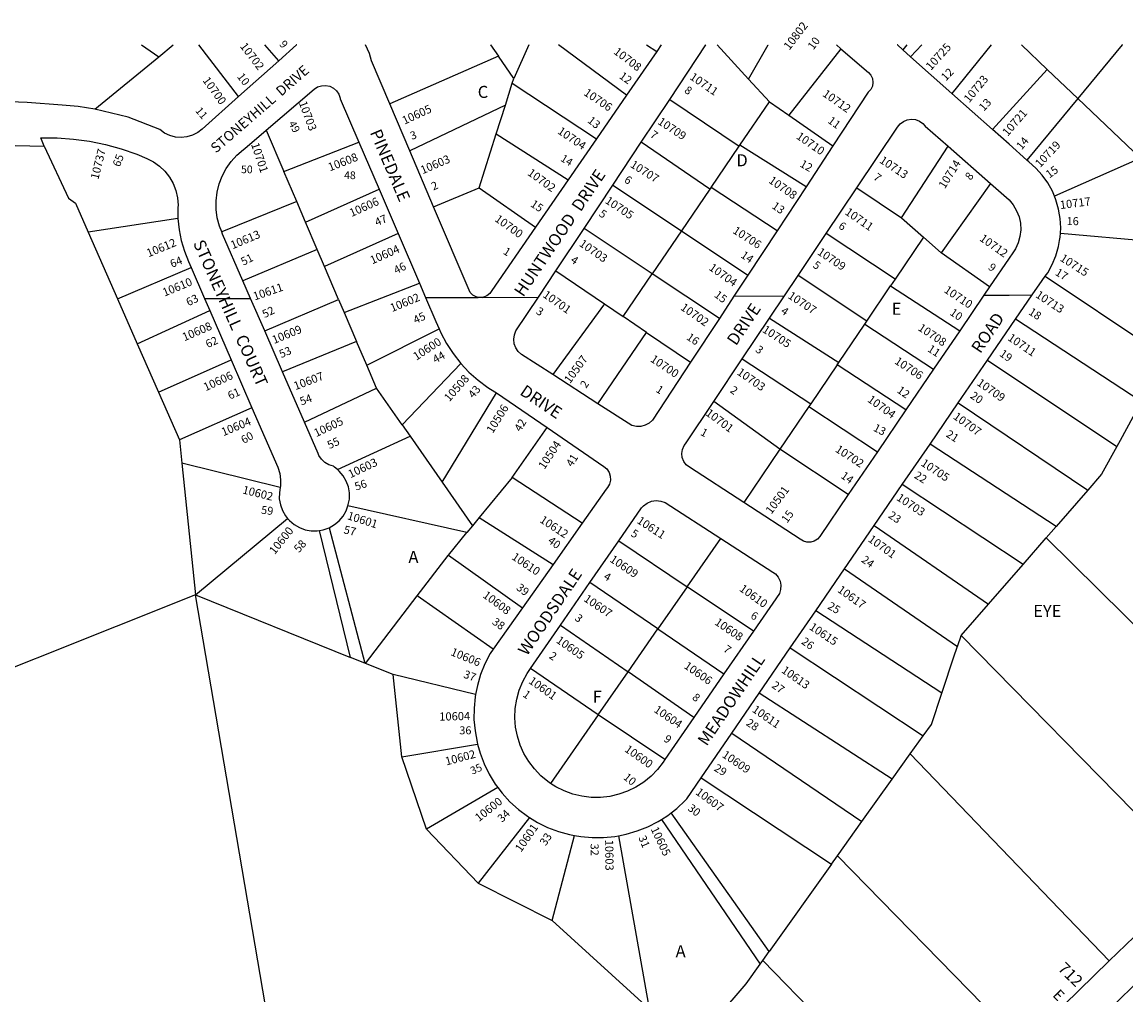
# Model space of a CAD drawing. Units: inches. Extents: x 1309728 to 1315804, y 493394 to 497483.
# Drawn here: x 1311803 to 1313433, y 496046 to 497483 of the extents above; entities that cross this region are included whole.
import ezdxf

# ---------------------------------------------------------------- set-up
doc = ezdxf.new("R2010")
doc.units = ezdxf.units.IN
doc.header["$MEASUREMENT"] = 0
for name, color, linetype, true_color in [('Addresses', 7, 'Continuous', 0xe464f1), ('Lot-Block-Parcel Text', 7, 'Continuous', 0x916466), ('Parcel Boundaries', 7, 'Continuous', 0x916466), ('Street Names', 7, 'Continuous', 0x916466), ('Street ROW', 7, 'Continuous', 0x916466)]:
    doc.layers.add(name, color=color, linetype=linetype, true_color=true_color)
doc.styles.add('Arial', font='txt')

msp = doc.modelspace()

# ---------------------------------------------------------------- linework, layer by layer
at = {"layer": 'Parcel Boundaries'}
for p, q in [((1313278.8, 497449.3), (1313278.7, 497449.3)), ((1313316.7, 497413.2), (1313278.8, 497449.3)), ((1313427.5, 497449.3), (1313361.9, 497370.2)), ((1313427.6, 497449.3), (1313427.5, 497449.3)), ((1311910, 497354.7), (1312004.4, 497432)), ((1312506.1, 497432.6), (1312345.7, 497362.3)), ((1312528.7, 497399.8), (1312506.1, 497432.6)), ((1313012, 497443.8), (1312934.8, 497345.5)), ((1313235.7, 497324.5), (1313316.7, 497413.2)), ((1313316.7, 497413.2), (1313361.9, 497370.2)), ((1312526.5, 497392.8), (1312528.7, 497399.8)), ((1312906.2, 497365.3), (1312875.4, 497399)), ((1312516.3, 497360.6), (1312526.5, 497392.8)), ((1312526.5, 497392.8), (1312650.8, 497310.6)), ((1312759, 497368.8), (1312861.7, 497300)), ((1312862.7, 497301.4), (1312906.2, 497365.3)), ((1312906.2, 497365.3), (1312934.8, 497345.5)), ((1313361.9, 497370.2), (1313286.5, 497279.3)), ((1313361.9, 497370.2), (1313454.3, 497282.3)), ((1312516.3, 497360.6), (1312375.1, 497293.1)), ((1312502.9, 497318), (1312516.3, 497360.6)), ((1312934.8, 497345.5), (1313000, 497300.2)), ((1312163.2, 497323.4), (1312189.2, 497262.5)), ((1312477.7, 497238.4), (1312502.9, 497318)), ((1312502.9, 497318), (1312609, 497250)), ((1312189.2, 497262.5), (1312299.9, 497305.7)), ((1312818.3, 497236.2), (1312717, 497305.6)), ((1312820.2, 497239), (1312861.7, 497300)), ((1312861.7, 497300), (1312862.7, 497301.4)), ((1312960.4, 497239.9), (1312862.7, 497301.4)), ((1313101.2, 497193.8), (1313170.1, 497299.8)), ((1313454.3, 497282.3), (1313327.2, 497226)), ((1312208.2, 497218), (1312189.2, 497262.5)), ((1312221.3, 497187.4), (1312329.7, 497236.3)), ((1312410.2, 497210.5), (1312477.7, 497238.4)), ((1312477.7, 497238.4), (1312560.8, 497180.1)), ((1312674.9, 497242.2), (1312776.4, 497174.7)), ((1312818.3, 497236.2), (1312776.4, 497174.7)), ((1312820.2, 497239), (1312818.3, 497236.2)), ((1312917.6, 497174.9), (1312820.2, 497239)), ((1313035.4, 497238.2), (1313101.2, 497193.8)), ((1313232.7, 497244.7), (1313160, 497142.3)), ((1312208.2, 497218), (1312097.5, 497173.1)), ((1312221.3, 497187.4), (1312208.2, 497218)), ((1312032.8, 497192.8), (1311900.2, 497173)), ((1312238.5, 497147.1), (1312221.3, 497187.4)), ((1313101.2, 497193.8), (1313133.8, 497165.3)), ((1311900.2, 497173), (1311943.6, 497074.2)), ((1312358, 497170.7), (1312249.2, 497122.1)), ((1312733.3, 497111.5), (1312632.6, 497178.5)), ((1312776.4, 497174.7), (1312733.3, 497111.5)), ((1312776.4, 497174.7), (1312874.5, 497109.4)), ((1313091.9, 497103.4), (1312990.3, 497171)), ((1313336.1, 497171.2), (1313579.2, 497149.7)), ((1313133.8, 497165.3), (1313091.9, 497103.4)), ((1313160, 497142.3), (1313133.8, 497165.3)), ((1312238.5, 497147.1), (1312128.8, 497100.8)), ((1312249.2, 497122.1), (1312238.5, 497147.1)), ((1313231.4, 497091.9), (1313160, 497142.3)), ((1311943.6, 497074.2), (1312052.3, 497120.6)), ((1312270, 497073.6), (1312249.2, 497122.1)), ((1312590.8, 497115.6), (1312662.8, 497066.8)), ((1312690.2, 497048.2), (1312733.3, 497111.5)), ((1312832.4, 497045.4), (1312733.3, 497111.5)), ((1313050, 497041.5), (1312948.6, 497108.7)), ((1313091.9, 497103.4), (1313085.2, 497093.5)), ((1313313.8, 497108), (1313491.5, 496988.7)), ((1312278.2, 497054.3), (1312389.4, 497097.7)), ((1313050, 497041.5), (1313085.2, 497093.5)), ((1313085.2, 497093.5), (1313187.4, 497027.2)), ((1311943.6, 497074.2), (1311972.7, 497007.8)), ((1312160.9, 497027), (1312270, 497073.6)), ((1312270, 497073.6), (1312278.2, 497054.3)), ((1311972.7, 497007.8), (1312079.8, 497057.1)), ((1312278.2, 497054.3), (1312296.5, 497011.5)), ((1312662.8, 497066.8), (1312586.3, 496962.4)), ((1312662.8, 497066.8), (1312690.2, 497048.2)), ((1312724.7, 497024.8), (1312690.2, 497048.2)), ((1312906.5, 497045.9), (1313008.6, 496980.4)), ((1313047.1, 497037.2), (1313050, 497041.5)), ((1313455.6, 496923), (1313270, 497044.4)), ((1312311.5, 496976.5), (1312418.4, 497030.2)), ((1312653.1, 496919.4), (1312724.7, 497024.8)), ((1312724.7, 497024.8), (1312789.9, 496980.7)), ((1313008.6, 496980.4), (1313047.1, 497037.2)), ((1313047.1, 497037.2), (1313148.8, 496970.5)), ((1311972.7, 497007.8), (1312004.1, 496936.3)), ((1312296.5, 497011.5), (1312187.3, 496966.4)), ((1312311.5, 496976.5), (1312296.5, 497011.5)), ((1312004.1, 496936.3), (1312111.2, 496984.5)), ((1312326, 496942.5), (1312311.5, 496976.5)), ((1312450.8, 496978.9), (1312363.8, 496888.4)), ((1312866.3, 496985.9), (1312967.3, 496919.3)), ((1313006.2, 496976.9), (1312967.3, 496919.3)), ((1313006.2, 496976.9), (1313008.6, 496980.4)), ((1313108, 496910.5), (1313006.2, 496976.9)), ((1313228.3, 496983.6), (1313419.3, 496856.4)), ((1312219.6, 496892.2), (1312326, 496942.5)), ((1312363.8, 496888.4), (1312326, 496942.5)), ((1312004.1, 496936.3), (1312034.9, 496866.2)), ((1312423.2, 496803.4), (1312503, 496935.5)), ((1312142.1, 496913.3), (1312034.9, 496866.2)), ((1312921.9, 496852.4), (1312824.1, 496923)), ((1312964.4, 496915.2), (1312921.9, 496852.4)), ((1312967.3, 496919.3), (1312964.4, 496915.2)), ((1312964.4, 496915.2), (1313065.8, 496848.4)), ((1313185.2, 496920.8), (1313376.6, 496792)), ((1312363.8, 496888.4), (1312375.6, 496871.5)), ((1312526.3, 496810.4), (1312578.1, 496884.2)), ((1312034.9, 496866.2), (1312038.5, 496831.9)), ((1312268.4, 496822.3), (1312375.6, 496871.5)), ((1312375.6, 496871.5), (1312423.2, 496803.4)), ((1313329.8, 496738.2), (1313143.5, 496859.9)), ((1312921.9, 496852.4), (1312868.5, 496773.5)), ((1313022.8, 496785.2), (1312921.9, 496852.4)), ((1312038.5, 496831.9), (1312058.5, 496637.2)), ((1312183.8, 496795.7), (1312038.5, 496831.9)), ((1312526.3, 496810.4), (1312477.8, 496751.3)), ((1312630, 496743.1), (1312526.3, 496810.4)), ((1312423.2, 496803.4), (1312467.9, 496739.3)), ((1313281, 496682.2), (1313102.5, 496800.1)), ((1313376.6, 496792), (1313329.8, 496738.2)), ((1312459.6, 496729.2), (1312283.9, 496768.9)), ((1312058.5, 496637.2), (1312194.7, 496750.2)), ((1312477.8, 496751.3), (1312467.9, 496739.3)), ((1312477.8, 496751.3), (1312586.7, 496681.8)), ((1312287.7, 496544.9), (1312241.7, 496732.3)), ((1312255.9, 496736.4), (1312308.9, 496536.3)), ((1312432.3, 496696), (1312459.6, 496729.2)), ((1312467.9, 496739.3), (1312459.6, 496729.2)), ((1313060.9, 496739.4), (1313229.9, 496623.6)), ((1313329.8, 496738.2), (1313315.2, 496721.5)), ((1312683.8, 496717.1), (1312784.9, 496649.2)), ((1312784.9, 496649.2), (1312834.5, 496720.6)), ((1313281, 496682.2), (1313315.2, 496721.5)), ((1313315.2, 496721.5), (1313680.1, 496359.9)), ((1312432.3, 496696), (1312541.6, 496618.2)), ((1313229.9, 496623.6), (1313281, 496682.2)), ((1313017.1, 496675.5), (1313184, 496561.1)), ((1312741.5, 496586.8), (1312641, 496655.2)), ((1312784.9, 496649.2), (1312741.5, 496586.8)), ((1312882.6, 496583.5), (1312784.9, 496649.2)), ((1312058.5, 496637.2), (1312287.7, 496544.9)), ((1312310, 496535.9), (1312386.2, 496635.6)), ((1312498.5, 496557.1), (1312386.2, 496635.6)), ((1313189.3, 496577), (1313229.9, 496623.6)), ((1313160.8, 496491.8), (1312974.7, 496613.7)), ((1312597.7, 496592.3), (1312697.5, 496523.4)), ((1312697.5, 496523.4), (1312741.5, 496586.8)), ((1312741.5, 496586.8), (1312839.1, 496520.4)), ((1313179.8, 496548.6), (1313188.3, 496573.8)), ((1313188.3, 496573.8), (1313189.3, 496577)), ((1313537.8, 496222), (1313189.3, 496577)), ((1312937.2, 496559), (1313133.5, 496429)), ((1312308.9, 496536.3), (1312287.7, 496544.9)), ((1312310, 496535.9), (1312308.9, 496536.3)), ((1312350.6, 496519.5), (1312310, 496535.9)), ((1313160.8, 496491.8), (1313179.8, 496548.6)), ((1312472.4, 496489.8), (1312350.6, 496519.5)), ((1312363.3, 496398.2), (1312350.6, 496519.5)), ((1312653.6, 496460.2), (1312553.4, 496528.2)), ((1312653.6, 496460.2), (1312697.5, 496523.4)), ((1312794.9, 496456.2), (1312697.5, 496523.4)), ((1313087.7, 496364.9), (1312891.1, 496491.8)), ((1312653.6, 496460.2), (1312583.1, 496358.8)), ((1312751.8, 496393.8), (1312653.6, 496460.2)), ((1312850.9, 496433), (1313043, 496302.3)), ((1313114.3, 496402.2), (1313133.5, 496429)), ((1312363.3, 496398.2), (1312475.2, 496416.8)), ((1313087.7, 496364.9), (1313114.3, 496402.2)), ((1313408.3, 496096.5), (1313114.3, 496402.2)), ((1312399.8, 496290.9), (1312363.3, 496398.2)), ((1312805.5, 496366.9), (1312998, 496239.3)), ((1313043, 496302.3), (1313087.7, 496364.9)), ((1312505.2, 496352.8), (1312399.8, 496290.9)), ((1312551.8, 496308.5), (1312476.1, 496211.3)), ((1312746.9, 496305.6), (1312892.8, 496091.9)), ((1312906, 496110.3), (1312761, 496315.2)), ((1312476.1, 496211.3), (1312399.8, 496290.9)), ((1313006.9, 496251.7), (1313043, 496302.3)), ((1312585.6, 496156.4), (1312618.5, 496281.7)), ((1312683.2, 496281.4), (1312728.5, 496025.9)), ((1312998, 496239.3), (1312906, 496110.3)), ((1312998, 496239.3), (1313006.9, 496251.7)), ((1313006.9, 496251.7), (1313280.3, 495972.5)), ((1312476.1, 496211.3), (1312585.6, 496156.4)), ((1312728.5, 496025.9), (1312585.6, 496156.4)), ((1312896.6, 496097.2), (1312906, 496110.3)), ((1312892.8, 496091.9), (1312896.6, 496097.2)), ((1312896.6, 496097.2), (1313111.8, 495876.5))]:
    msp.add_line(p, q, dxfattribs=at)
for points in [[(1311978.7, 497449.5), (1311978.8, 497449.4), (1312004.4, 497432)], [(1312004.4, 497432), (1312025.7, 497449.4), (1312025.7, 497449.5)], [(1312122.4, 497373.1), (1312063.5, 497449.4), (1312063.5, 497449.5)], [(1312181.6, 497425.8), (1312161.1, 497449.4), (1312161.1, 497449.4)], [(1312494.5, 497449.4), (1312494.5, 497449.4), (1312506.1, 497432.6)], [(1312551, 497449.4), (1312551, 497449.4), (1312528.7, 497399.8)], [(1312695.3, 497375), (1312594.7, 497449.4), (1312594.6, 497449.4)], [(1312724.9, 497449.4), (1312725, 497449.3), (1312739.8, 497439.5)], [(1312875.4, 497399), (1312829.3, 497449.3), (1312829.2, 497449.4)], [(1312875.4, 497399), (1312904.7, 497449.3), (1312904.7, 497449.4)], [(1313109.4, 497449.4), (1313109.4, 497449.3), (1313103.5, 497442)], [(1313114.8, 497431.9), (1313131.2, 497449.3), (1313131.3, 497449.4)], [(1313233.7, 497449.3), (1313233.6, 497449.3), (1313175.9, 497377.6)], [(1311835.1, 497299.7), (1311871.1, 497223.1), (1311881.5, 497215.6), (1311900.2, 497173)], [(1313452.3, 496917), (1313424.2, 496865.4), (1313419.3, 496856.4)], [(1313419.3, 496856.4), (1313396.9, 496815.3), (1313376.6, 496792)], [(1312386.2, 496635.6), (1312431.7, 496695.2), (1312432.3, 496696)], [(1312058.5, 496637.2), (1311587.2, 496449), (1311393.5, 496584.8)], [(1312477.6, 495602.2), (1312336.5, 495744.4), (1312196.5, 495827.8), (1312058.5, 496637.2)], [(1313133.5, 496429), (1313145.5, 496445.8), (1313160.8, 496491.8)], [(1312791.3, 495968.5), (1312872, 496062.8), (1312892.8, 496091.9)]]:
    msp.add_lwpolyline(points, dxfattribs=at)
at = {"layer": 'Street ROW'}
for p, q in [((1313005.6, 497449.4), (1313005.6, 497449.3)), ((1313005.6, 497449.3), (1313012, 497443.8)), ((1312739.8, 497439.5), (1312695.3, 497375)), ((1313114.8, 497431.9), (1313103.5, 497442)), ((1313175.9, 497377.6), (1313114.8, 497431.9)), ((1312181.6, 497425.8), (1312122.4, 497373.1)), ((1312695.3, 497375), (1312650.8, 497310.6)), ((1312717, 497305.6), (1312759, 497368.8)), ((1313235.7, 497324.5), (1313175.9, 497377.6)), ((1312375.1, 497293.1), (1312345.7, 497362.3)), ((1312299.9, 497305.7), (1312329.7, 497236.3)), ((1312650.8, 497310.6), (1312609, 497250)), ((1312674.9, 497242.2), (1312717, 497305.6)), ((1313000, 497300.2), (1312960.4, 497239.9)), ((1313170.1, 497299.8), (1313232.7, 497244.7)), ((1312410.2, 497210.5), (1312375.1, 497293.1)), ((1312609, 497250), (1312560.8, 497180.1)), ((1312329.7, 497236.3), (1312358, 497170.7)), ((1312632.6, 497178.5), (1312674.9, 497242.2)), ((1312960.4, 497239.9), (1312917.6, 497174.9)), ((1312990.3, 497171), (1313035.4, 497238.2)), ((1312358, 497170.7), (1312389.4, 497097.7)), ((1312590.8, 497115.6), (1312632.6, 497178.5)), ((1312917.6, 497174.9), (1312874.5, 497109.4)), ((1312948.6, 497108.7), (1312990.3, 497171)), ((1312052.3, 497120.6), (1312072.1, 497074.8)), ((1312389.4, 497097.7), (1312398.6, 497076.3)), ((1312072.1, 497074.8), (1312140, 497075.1)), ((1312072.1, 497074.8), (1312079.8, 497057.1)), ((1312398.6, 497076.3), (1312476.1, 497076.6)), ((1312483.2, 497076.6), (1312565.2, 497077)), ((1312854, 497078.2), (1312928.4, 497078.6)), ((1312079.8, 497057.1), (1312111.2, 496984.5)), ((1312832.4, 497045.4), (1312789.9, 496980.7)), ((1312866.3, 496985.9), (1312906.5, 497045.9)), ((1313228.3, 496983.6), (1313270, 497044.4)), ((1312187.3, 496966.4), (1312160.9, 497027)), ((1313187.4, 497027.2), (1313148.8, 496970.5)), ((1312111.2, 496984.5), (1312142.1, 496913.3)), ((1312824.1, 496923), (1312866.3, 496985.9)), ((1313185.2, 496920.8), (1313228.3, 496983.6)), ((1312219.6, 496892.2), (1312187.3, 496966.4)), ((1312653.1, 496919.4), (1312586.3, 496962.4)), ((1313148.8, 496970.5), (1313108, 496910.5)), ((1312503, 496935.5), (1312578.1, 496884.2)), ((1313108, 496910.5), (1313065.8, 496848.4)), ((1313143.5, 496859.9), (1313185.2, 496920.8)), ((1313102.5, 496800.1), (1313143.5, 496859.9)), ((1313065.8, 496848.4), (1313022.8, 496785.2)), ((1313060.9, 496739.4), (1313102.5, 496800.1)), ((1312630, 496743.1), (1312586.7, 496681.8)), ((1313022.5, 496683.5), (1313060.9, 496739.4)), ((1312641, 496655.2), (1312683.8, 496717.1)), ((1312586.7, 496681.8), (1312541.6, 496618.2)), ((1313010.7, 496666.2), (1313022.5, 496683.5)), ((1312974.7, 496613.7), (1313010.7, 496666.2)), ((1312597.7, 496592.3), (1312641, 496655.2)), ((1312541.6, 496618.2), (1312498.5, 496557.1)), ((1312937.2, 496559), (1312974.7, 496613.7)), ((1312553.4, 496528.2), (1312597.7, 496592.3)), ((1312882.6, 496583.5), (1312839.1, 496520.4)), ((1312891.1, 496491.8), (1312937.2, 496559)), ((1312839.1, 496520.4), (1312794.9, 496456.2)), ((1312850.9, 496433), (1312891.1, 496491.8)), ((1312794.9, 496456.2), (1312751.8, 496393.8)), ((1312805.5, 496366.9), (1312850.9, 496433)), ((1313537.8, 496222), (1313408.3, 496096.5)), ((1313396.4, 496013.6), (1313594.4, 496205.6)), ((1313408.3, 496096.5), (1313280.3, 495972.5))]:
    msp.add_line(p, q, dxfattribs=at)
for points in [[(1311910, 497354.7), (1311885.2, 497358.5), (1311861.5, 497360.6), (1311809.9, 497364.3), (1311758.1, 497366.4), (1311677.2, 497367.1), (1311661.4, 497367.4), (1311634, 497367.8), (1311602.6, 497368.9), (1311544.5, 497370.3), (1311526.2, 497371.2), (1311490.1, 497377.7), (1311472.6, 497383.2), (1311446.5, 497394.7), (1311416.8, 497413.8), (1311406.5, 497420.4), (1311398.9, 497431.4), (1311396.7, 497445.1), (1311397.6, 497449.5), (1311397.6, 497449.5)], [(1312208.1, 497449.4), (1312208, 497449.4), (1312181.6, 497425.8)], [(1312345.7, 497362.3), (1312318.6, 497426), (1312315.8, 497436.6), (1312310, 497449.4), (1312310, 497449.4)], [(1312746.6, 497449.4), (1312746.6, 497449.3), (1312739.8, 497439.5)], [(1312759, 497368.8), (1312812.6, 497449.3), (1312812.6, 497449.4)], [(1313103.5, 497442), (1313095.3, 497449.3), (1313095.2, 497449.4)], [(1313012, 497443.8), (1313052.8, 497408.8), (1313056.3, 497404.6), (1313058.5, 497399.6), (1313059.2, 497394.1), (1313058.4, 497388.7), (1313056, 497383.8), (1313052.3, 497379.7), (1313000, 497300.2)], [(1312163.2, 497323.4), (1312234, 497384), (1312239.1, 497387.3), (1312244.9, 497389.2), (1312250.9, 497389.6), (1312256.9, 497388.3), (1312262.3, 497385.6), (1312266.9, 497381.6), (1312270.2, 497376.6), (1312272.2, 497370.8), (1312272.4, 497369.6), (1312299.9, 497305.7)], [(1312122.4, 497373.1), (1312068.6, 497325.2), (1312061.9, 497320), (1312054.3, 497316.1), (1312046.1, 497313.6), (1312037.6, 497312.7), (1312029, 497313.4), (1312020.8, 497315.6), (1312013, 497319.3), (1312006.1, 497324.4), (1311959.1, 497342.6), (1311910, 497354.7)], [(1313035.4, 497238.2), (1313095.5, 497327.9), (1313099.3, 497332.8), (1313104.2, 497336.5), (1313109.9, 497339), (1313116, 497339.9), (1313122.1, 497339.2), (1313127.9, 497337), (1313132.9, 497333.5), (1313136.5, 497329.4), (1313170.1, 497299.8)], [(1312097.5, 497173.1), (1312094, 497181.8), (1312090.8, 497194), (1312089.1, 497206.5), (1312089, 497219.2), (1312090.5, 497231.8), (1312093.5, 497244), (1312098.1, 497255.8), (1312104, 497267), (1312111.3, 497277.3), (1312119.9, 497286.6), (1312129.5, 497294.8), (1312131.7, 497296.4), (1312163.2, 497323.4)], [(1313286.5, 497279.3), (1313260.2, 497302.7), (1313235.7, 497324.5)], [(1311661.3, 497303.5), (1311661.4, 497303.5), (1311662.9, 497303.5), (1311663.9, 497304), (1311835.1, 497299.7)], [(1311835.1, 497299.7), (1311830.2, 497312.3), (1311854.3, 497312.1), (1311878.4, 497310.4), (1311902.3, 497307.1), (1311925.9, 497302.3), (1311949.1, 497295.9), (1311971.9, 497288), (1311987, 497281.8), (1311996.7, 497276.8), (1312005.6, 497270.4), (1312013.5, 497262.8), (1312020.2, 497254.2), (1312025.6, 497244.6), (1312029.5, 497234.4), (1312032, 497223.8), (1312032.9, 497212.9), (1312032.8, 497209.2), (1312032.8, 497192.8)], [(1313327.2, 497226), (1313324.2, 497233.4), (1313317.4, 497245.6), (1313309.2, 497257), (1313299.9, 497267.5), (1313289.5, 497276.6), (1313286.5, 497279.3)], [(1313232.7, 497244.7), (1313260.2, 497220.5), (1313266.5, 497213), (1313271.4, 497204.6), (1313275, 497195.6), (1313277, 497186), (1313277.5, 497176.3), (1313276.4, 497166.6), (1313273.7, 497157.2), (1313269.6, 497148.4), (1313265.7, 497142.4), (1313260.2, 497134.3), (1313231.4, 497091.9)], [(1313336.1, 497171.2), (1313336.5, 497179.3), (1313335.8, 497193.2), (1313334.9, 497198.3), (1313333.4, 497207), (1313329.5, 497220.5), (1313327.2, 497226)], [(1312560.8, 497180.1), (1312496.3, 497086.7), (1312493.2, 497082.2), (1312488.9, 497078.8), (1312483.9, 497076.7), (1312483.2, 497076.6), (1312478.4, 497076.2), (1312476.1, 497076.6), (1312473.1, 497077.2), (1312468.2, 497079.7), (1312464.3, 497083.5), (1312410.2, 497210.5)], [(1312032.8, 497192.8), (1312034.4, 497176.5), (1312037.6, 497160.5), (1312042.3, 497144.8), (1312048.4, 497129.6), (1312052.3, 497120.6)], [(1312128.8, 497100.8), (1312098.7, 497170), (1312097.5, 497173.1)], [(1313313.8, 497108), (1313317.3, 497112.9), (1313324.1, 497125.1), (1313329.5, 497138), (1313333.4, 497151.5), (1313334.9, 497160.3), (1313335.7, 497165.3), (1313336.1, 497171.2)], [(1312586.3, 496962.4), (1312540, 496992.2), (1312535.2, 496996.6), (1312531.6, 497002), (1312529.4, 497008.1), (1312528.7, 497014.6), (1312529.6, 497021), (1312532, 497027.1), (1312565.2, 497077), (1312590.8, 497115.6)], [(1312874.5, 497109.4), (1312854, 497078.2), (1312832.4, 497045.4)], [(1312906.5, 497045.9), (1312928.4, 497078.6), (1312948.6, 497108.7)], [(1313270, 497044.4), (1313294.5, 497080.2), (1313309.1, 497101.5), (1313313.8, 497108)], [(1312160.9, 497027), (1312140, 497075.1), (1312128.8, 497100.8)], [(1313231.4, 497091.9), (1313223.2, 497079.8), (1313187.4, 497027.2)], [(1312398.6, 497076.3), (1312413.7, 497041), (1312418.4, 497030.2)], [(1313223.2, 497079.8), (1313260.2, 497080), (1313294.5, 497080.2)], [(1312418.4, 497030.2), (1312420.8, 497024.4), (1312429.3, 497008.6), (1312439.2, 496993.5), (1312450.8, 496978.9)], [(1312450.8, 496978.9), (1312462.6, 496966.3), (1312476.1, 496954.3), (1312490.5, 496943.6), (1312500.8, 496937), (1312503, 496935.5)], [(1312789.9, 496980.7), (1312733.7, 496895.3), (1312728.7, 496890.8), (1312722.9, 496887.6), (1312716.4, 496885.9), (1312709.8, 496885.7), (1312703.2, 496887.1), (1312653.1, 496919.4)], [(1312142.1, 496913.3), (1312180.1, 496825.7), (1312183, 496816.6), (1312184.3, 496807.2), (1312184.1, 496797.6), (1312183.8, 496795.7)], [(1312868.5, 496773.5), (1312788.1, 496825.6), (1312783.4, 496829.4), (1312779.8, 496834.3), (1312777.6, 496840), (1312776.9, 496846), (1312777.8, 496852.1), (1312780.2, 496857.6), (1312782.2, 496860.4), (1312824.1, 496923)], [(1312268.4, 496822.3), (1312264.2, 496825.9), (1312262.4, 496827.1), (1312255.8, 496829.2), (1312249.8, 496832.7), (1312244.7, 496837.5), (1312240.9, 496843.2), (1312239.7, 496845.9), (1312219.6, 496892.2)], [(1312578.1, 496884.2), (1312661.9, 496827), (1312666.3, 496823.1), (1312669.5, 496818.1), (1312671.3, 496812.5), (1312671.5, 496806.6), (1312670.2, 496800.8), (1312667.4, 496795.6), (1312665.4, 496793.3), (1312630, 496743.1)], [(1312283.9, 496768.9), (1312285.9, 496778.7), (1312285.9, 496787.8), (1312284.4, 496796.7), (1312281.4, 496805.2), (1312276.9, 496813.1), (1312271.1, 496820), (1312268.4, 496822.3)], [(1312183.8, 496795.7), (1312182.5, 496788.2), (1312182.4, 496779.2), (1312184, 496770.3), (1312187.1, 496761.7), (1312191.5, 496753.9), (1312194.7, 496750.2)], [(1313022.8, 496785.2), (1312980.8, 496723.4), (1312977.2, 496719.3), (1312972.5, 496716.3), (1312967.3, 496714.8), (1312961.8, 496714.9), (1312956.5, 496716.5), (1312951.9, 496719.5), (1312868.5, 496773.5)], [(1312255.9, 496736.4), (1312263.8, 496740.9), (1312270.7, 496746.6), (1312276.6, 496753.5), (1312281.1, 496761.4), (1312283.9, 496768.9)], [(1312683.8, 496717.1), (1312717.4, 496765.7), (1312720.5, 496768.9), (1312726, 496772.8), (1312732.3, 496775.4), (1312739, 496776.4), (1312745.8, 496775.8), (1312752.2, 496773.7), (1312834.5, 496720.6)], [(1312194.7, 496750.2), (1312197.3, 496747), (1312204.2, 496741.1), (1312212.1, 496736.6), (1312220.5, 496733.4), (1312229.4, 496731.8), (1312238.5, 496731.8), (1312241.7, 496732.3)], [(1312241.7, 496732.3), (1312247.4, 496733.3), (1312255.9, 496736.4)], [(1312834.5, 496720.6), (1312911.3, 496670.9), (1312915.2, 496668), (1312919.3, 496663.2), (1312922, 496657.6), (1312923.3, 496651.5), (1312922.9, 496645.3), (1312921.1, 496639.3), (1312882.6, 496583.5)], [(1312498.5, 496557.1), (1312493.8, 496550.5), (1312486.1, 496535.4), (1312479.8, 496519.7), (1312475, 496503.5), (1312472.4, 496489.8)], [(1312583.1, 496358.8), (1312579.2, 496361.3), (1312568.7, 496370.1), (1312559.2, 496380), (1312550.8, 496391), (1312543.8, 496402.8), (1312538.2, 496415.4), (1312534.1, 496428.5), (1312531.5, 496442), (1312530.5, 496455.7), (1312531, 496469.5), (1312533.2, 496483.1), (1312536.8, 496496.3), (1312542, 496509.1), (1312548.5, 496521.2), (1312553.4, 496528.2)], [(1312472.4, 496489.8), (1312471.8, 496486.8), (1312470.1, 496470), (1312470, 496453), (1312471.5, 496436.2), (1312474.5, 496419.5), (1312475.2, 496416.8)], [(1312475.2, 496416.8), (1312479, 496403.2), (1312485.1, 496387.4), (1312492.6, 496372.2), (1312501.5, 496357.8), (1312505.2, 496352.8)], [(1312751.8, 496393.8), (1312749.5, 496390.2), (1312741.1, 496379.3), (1312731.5, 496369.4), (1312720.8, 496360.7), (1312709.2, 496353.3), (1312696.9, 496347.3), (1312683.9, 496342.7), (1312670.5, 496339.6), (1312656.8, 496338.1), (1312643.1, 496338.1), (1312629.4, 496339.8), (1312616, 496343), (1312603.1, 496347.6), (1312590.8, 496353.8), (1312583.1, 496358.8)], [(1312761, 496315.2), (1312769.6, 496321.9), (1312782, 496333.5), (1312784.2, 496335.8), (1312805.5, 496366.9)], [(1312505.2, 496352.8), (1312511.7, 496344.2), (1312523.1, 496331.7), (1312535.6, 496320.3), (1312549.2, 496310.1), (1312551.8, 496308.5)], [(1312551.8, 496308.5), (1312563.6, 496301.2), (1312578.8, 496293.7), (1312594.6, 496287.7), (1312610.9, 496283.1), (1312618.5, 496281.7)], [(1312683.2, 496281.4), (1312694.9, 496283.7), (1312711.1, 496288.5), (1312726.8, 496294.7), (1312741.9, 496302.5), (1312746.9, 496305.6)], [(1312746.9, 496305.6), (1312756.2, 496311.5), (1312761, 496315.2)], [(1312618.5, 496281.7), (1312627.6, 496280.1), (1312644.4, 496278.6), (1312661.4, 496278.7), (1312678.2, 496280.4), (1312683.2, 496281.4)]]:
    msp.add_lwpolyline(points, dxfattribs=at)

# ---------------------------------------------------------------- texts
at = {"layer": 'Addresses', "color": 18, "true_color": 0x000000, "style": 'Arial'}
for s, height, rotation, p in [('10802', 12.23, 52.5805, (1312935.8, 497440.8)), ('10702', 12.07, -52.5238, (1312123.7, 497447.2)), ('10725', 12.23, 48.0128, (1313144.9, 497410.9)), ('10708', 12.07, -37.3041, (1312675.2, 497437.4)), ('10700', 12.07, -54.0398, (1312068.5, 497396.9)), ('10711', 12.07, -34.3804, (1312787.6, 497399.6)), ('10723', 12.07, 50.5275, (1313201.4, 497363.1)), ('10706', 12.07, -33.896, (1312631.1, 497376.1)), ('10712', 12.07, -34.9919, (1312983.7, 497374.7)), ('10703', 12.07, -69.7342, (1312211.1, 497364)), ('10605', 12.07, 24.8804, (1312367.3, 497331.5)), ('10721', 12.07, 49.086, (1313258.2, 497313.6)), ('10709', 12.07, -33.4396, (1312740.3, 497333.4)), ('10704', 12.07, -34.0951, (1312592.4, 497319.4)), ('10710', 12.07, -34.6408, (1312944.9, 497311.9)), ('10701', 12.07, -71.5649, (1312140.6, 497302.7)), ('10719', 12.07, 46.8086, (1313306.2, 497267.4)), ('10737', 12.07, 75.7425, (1311915.1, 497249.8)), ('10608', 12.07, 21.2505, (1312257.2, 497262.6)), ('10603', 12.07, 23.4049, (1312394.1, 497258.3)), ('10713', 12.07, -33.4533, (1313067.8, 497276.3)), ('10702', 12.07, -35.7275, (1312548, 497258.1)), ('10707', 12.07, -32.4708, (1312699.7, 497269.8)), ('10714', 12.07, 57.8934, (1313165.4, 497236)), ('10708', 12.07, -34.641, (1312904.1, 497246.7)), ('10606', 12.07, 24.2612, (1312289.2, 497195.1)), ('10705', 12.07, -33.69, (1312662.6, 497216.6)), ('10717', 12.07, 7.2888, (1313336.1, 497206.9)), ('10711', 12.07, -34.6408, (1313016.9, 497200)), ('10700', 12.07, -35.5375, (1312499.6, 497190)), ('10613', 12.07, 22.8737, (1312113.5, 497147.5)), ('10706', 12.07, -32.5927, (1312851, 497172.3)), ('10712', 12.07, -35.2179, (1313215.7, 497161.2)), ('10612', 12.07, 22.4791, (1311989.3, 497135.6)), ('10604', 12.07, 23.8864, (1312319.7, 497125.2)), ('10703', 12.07, -34.8546, (1312624.3, 497153.4)), ('10709', 12.07, -33.9175, (1312976, 497140.9)), ('10715', 12.07, -32.7842, (1313334.4, 497131.5)), ('10704', 12.07, -35.1341, (1312815.9, 497118)), ('10610', 12.07, 22.4792, (1312012.9, 497077.6)), ('10611', 12.07, 19.0577, (1312146.1, 497071.9)), ('10710', 12.07, -33.69, (1313163.2, 497084.8)), ('10602', 12.07, 22.3802, (1312349, 497054.7)), ('10701', 12.07, -35.1341, (1312570.6, 497077.9)), ('10707', 12.07, -33.5179, (1312932.6, 497076.2)), ('10713', 12.07, -33.2317, (1313298.3, 497077.5)), ('10702', 12.07, -34.9193, (1312774, 497059.2)), ('10608', 12.07, 23.4047, (1312042.3, 497011.6)), ('10609', 12.07, 22.2857, (1312174.7, 497007.6)), ('10705', 12.07, -32.9053, (1312894.8, 497026.1)), ('10708', 12.07, -33.4652, (1313124.7, 497028.8)), ('10711', 12.07, -34.1359, (1313257.2, 497014.2)), ('10600', 12.07, 33.2545, (1312384.9, 496982.9)), ('10507', 12.07, 53.7906, (1312611.8, 496948.4)), ('10700', 12.07, -33.959, (1312729.4, 496982.7)), ('10706', 12.07, -33.1786, (1313090.1, 496979.6)), ('10606', 12.07, 24.7174, (1312073.7, 496937.8)), ('10607', 12.07, 20.7462, (1312206.4, 496939.4)), ('10508', 12.07, 48.5033, (1312433.6, 496921.6)), ('10703', 12.07, -34.804, (1312857.4, 496963.5)), ('10709', 12.07, -34.8542, (1313211.7, 496947.8)), ('10704', 12.07, -35.4335, (1313050.1, 496923.3)), ('10506', 12.07, 58.349, (1312497.7, 496874.7)), ('10701', 12.07, -36.4912, (1312811, 496903.4)), ('10604', 12.07, 22.4255, (1312099.8, 496871.4)), ('10605', 12.07, 25.3014, (1312237, 496870)), ('10707', 12.07, -35.8376, (1313176.7, 496898.2)), ('10504', 12.07, 56.3099, (1312574, 496821.6)), ('10702', 12.07, -33.024, (1313002.5, 496849.4)), ('10603', 12.07, 25.4039, (1312287.5, 496809.3)), ('10705', 12.07, -33.3663, (1313129, 496829)), ('10602', 12.07, -13.8692, (1312127.2, 496787.1)), ('10501', 12.07, 53.4712, (1312909.2, 496755.4)), ('10703', 12.07, -33.5359, (1313093, 496777.9)), ('10601', 12.07, -17.8351, (1312281.8, 496749.2)), ('10612', 12.07, -33.1113, (1312566, 496745.2)), ('10611', 12.07, -33.0557, (1312709.6, 496744)), ('10600', 12.07, 51.2346, (1312175.7, 496695.9)), ('10701', 12.07, -35.7273, (1313051, 496717)), ('10610', 12.07, -33.9298, (1312524.6, 496690.7)), ('10609', 12.07, -33.9173, (1312669.5, 496687)), ('10610', 12.07, -35.7758, (1312860.9, 496644)), ('10617', 12.07, -35.3624, (1313005.8, 496642.3)), ('10608', 12.07, -36.5288, (1312481.9, 496634.4)), ('10607', 12.07, -34.1362, (1312631.1, 496628.8)), ('10608', 12.07, -34.3461, (1312824.4, 496594.2)), ('10615', 12.07, -33.896, (1312964.1, 496587.1)), ('10605', 12.07, -35.2562, (1312590.3, 496567.6)), ('10606', 12.07, -22.421, (1312434.5, 496548.5)), ('10606', 12.07, -34.7429, (1312779.1, 496529.8)), ('10613', 12.07, -34.9312, (1312923, 496523.4)), ('10601', 12.07, -35.2176, (1312549.6, 496507.6)), ('10604', 12.07, -34.1362, (1312734.6, 496465)), ('10611', 12.07, -34.6953, (1312879.7, 496465.3)), ('10604', 12.07, 1.3786, (1312418.8, 496451.3)), ('10602', 12.07, 14.7994, (1312429.2, 496385.2)), ('10600', 12.07, -35.0493, (1312691.4, 496406.7)), ('10609', 12.07, -34.3153, (1312835.3, 496398.4)), ('10600', 12.07, 38.5304, (1312477.4, 496301.5)), ('10607', 12.07, -36.3266, (1312796.3, 496343.5)), ('10601', 12.07, 55.1917, (1312539.5, 496256.3)), ('10605', 12.07, -64.7226, (1312730.7, 496291.4)), ('10603', 12.07, -89.4381, (1312663.7, 496275.5)), ('712', 17.04, -44.3259, (1313331.3, 496084))]:
    msp.add_text(s, height=height, rotation=rotation, dxfattribs=at).set_placement(p)
at = {"layer": 'Lot-Block-Parcel Text', "color": 14, "true_color": 0xa80000, "style": 'Arial'}
for s, height, rotation, p in [('9', 11.8, -49.9842, (1312181.6, 497450)), ('10', 11.83, 53.5383, (1312971.2, 497441.1)), ('12', 11.83, 45.8377, (1313167, 497395.4)), ('10', 11.83, -52.0874, (1312119.4, 497402.3)), ('12', 11.83, -35.9842, (1312683.4, 497401.1)), ('8', 11.8, -33.9715, (1312779.6, 497379.9)), ('13', 11.83, 46.8283, (1313222.9, 497350.6)), ('11', 11.36, -50.0834, (1312057.8, 497351.8)), ('49', 11.36, -61.586, (1312195.6, 497333.5)), ('13', 11.83, -38.6382, (1312636.7, 497335.9)), ('11', 11.83, -36.0441, (1312991.5, 497335.3)), ('3', 11.8, 19.567, (1312378.1, 497309)), ('7', 11.8, -35.3453, (1312729, 497314.4)), ('14', 11.83, 50.3525, (1313278.8, 497293.5)), ('65', 11.83, 68.9534, (1311946.8, 497268.4)), ('14', 11.36, -31.9759, (1312596.8, 497278.9)), ('12', 11.83, -29.854, (1312950.2, 497270.4)), ('15', 11.83, 35.8104, (1313319.7, 497251.9)), ('6', 11.8, -32.6235, (1312690.8, 497247.4)), ('7', 11.8, -37.8308, (1313058.8, 497251.9)), ('8', 11.8, 52.2981, (1313203.4, 497248.6)), ('2', 11.8, 24.252, (1312410.1, 497234.3)), ('15', 11.83, -34.2219, (1312552.4, 497211.8)), ('5', 11.8, -35.1135, (1312653.5, 497197.7)), ('13', 11.83, -34.8897, (1312908.9, 497209.1)), ('47', 11.83, 23.3663, (1312326.6, 497181.4)), ('6', 11.8, -33.3827, (1313007.2, 497179.4)), ('64', 11.83, 21.508, (1312023.9, 497120.1)), ('51', 11.83, 27.1651, (1312129.4, 497123.1)), ('1', 11.8, -31.9727, (1312512, 497141.5)), ('4', 11.8, -34.1352, (1312611.6, 497129.2)), ('14', 11.83, -34.4645, (1312862.9, 497136.4)), ('46', 11.83, 26.4704, (1312355.1, 497110.5)), ('5', 11.8, -35.6698, (1312969.3, 497121.9)), ('9', 11.8, -38.5594, (1313228.3, 497119)), ('17', 11.83, -31.1478, (1313327.3, 497110.3)), ('63', 11.83, 27.0318, (1312048.5, 497063.2)), ('15', 11.83, -37.8112, (1312823.8, 497078.3)), ('52', 11.83, 25.9102, (1312160.7, 497045.7)), ('45', 11.83, 25.4063, (1312383.7, 497037.1)), ('3', 11.8, -31.4821, (1312560.6, 497053.1)), ('4', 11.8, -34.1169, (1312922.2, 497053.8)), ('10', 11.83, -34.2709, (1313171.7, 497051.6)), ('18', 11.83, -32.7922, (1313288, 497052.2)), ('16', 11.83, -34.7908, (1312782.8, 497015.3)), ('62', 11.83, 24.9735, (1312076.9, 497001.4)), ('3', 11.8, -38.294, (1312884.6, 496997.4)), ('11', 11.83, -33.3843, (1313138.8, 496997.7)), ('53', 11.83, 22.6529, (1312185.1, 496986.7)), ('44', 11.83, 29.1361, (1312413, 496978.7)), ('19', 11.83, -35.4326, (1313245.1, 496991)), ('61', 11.83, 23.9575, (1312109.5, 496925.4)), ('43', 11.83, 49.64, (1312469.1, 496926.7)), ('2', 11.8, 56.0468, (1312635.6, 496941.4)), ('1', 11.8, -32.2108, (1312737.6, 496937.7)), ('2', 11.8, -35.5765, (1312847.1, 496937.1)), ('12', 11.83, -35.3556, (1313093.7, 496937)), ('54', 11.83, 19.5682, (1312215.2, 496916.9)), ('20', 11.83, -34.4133, (1313201.9, 496928.8)), ('42', 11.83, 58.3959, (1312538.6, 496877.2)), ('60', 11.83, 29.4729, (1312130, 496859.9)), ('1', 11.8, -28.3292, (1312803.4, 496873.9)), ('13', 11.83, -27.4442, (1313058.6, 496880.2)), ('21', 11.83, -32.3342, (1313166.1, 496871.6)), ('55', 11.83, 24.8557, (1312256.6, 496852.3)), ('41', 11.83, 57.9211, (1312615, 496825.2)), ('14', 11.83, -35.2175, (1313010.7, 496810.7)), ('22', 11.83, -32.1054, (1313119.1, 496810.7)), ('56', 11.83, 18.5965, (1312296, 496791)), ('59', 11.83, -7.5255, (1312155, 496757.2)), ('15', 11.83, 53.9604, (1312932.4, 496742.3)), ('23', 11.83, -34.3607, (1313080.9, 496752.1)), ('57', 11.83, -12.7019, (1312276.8, 496728.2)), ('5', 11.8, -30.1025, (1312700.7, 496724.7)), ('58', 11.83, 48.1307, (1312211.4, 496698.6)), ('40', 11.83, -36.9214, (1312578, 496715)), ('24', 11.83, -36.2327, (1313041.1, 496686.8)), ('4', 11.8, -29.4118, (1312660.4, 496661)), ('39', 11.83, -38.3093, (1312531.5, 496645.8)), ('25', 11.83, -30.5751, (1312991.1, 496617.5)), ('38', 11.83, -34.9156, (1312495.7, 496594.9)), ('3', 11.8, -39.2312, (1312617.7, 496601)), ('6', 11.8, -31.7866, (1312877.4, 496603.6)), ('26', 11.83, -35.3351, (1312952.4, 496565.9)), ('2', 11.8, -33.5687, (1312579.9, 496544.4)), ('7', 11.8, -36.6371, (1312837.2, 496554.7)), ('37', 11.83, -20.3168, (1312453.5, 496515.3)), ('27', 11.83, -36.4978, (1312908.7, 496501.3)), ('1', 11.8, -36.6131, (1312541, 496488)), ('8', 11.8, -38.3654, (1312791.2, 496483.8)), ('28', 11.83, -33.2506, (1312870.8, 496445.4)), ('9', 11.8, -36.426, (1312749.1, 496422.1)), ('35', 11.36, 23.9135, (1312467.6, 496371.4)), ('29', 11.83, -31.3422, (1312823.5, 496378.2)), ('10', 11.83, -39.76, (1312689.6, 496366.1)), ('30', 11.83, -38.0086, (1312784.6, 496320.1)), ('34', 11.83, 43.7333, (1312511.5, 496300.4)), ('33', 11.83, 56.4884, (1312575.9, 496265.6)), ('31', 11.83, -67.4818, (1312712.5, 496278.8)), ('32', 11.83, -89.4408, (1312642.2, 496269.8)), ('E', 15.8, -45.9047, (1313323.6, 496045.2))]:
    msp.add_text(s, height=height, rotation=rotation, dxfattribs=at).set_placement(p)
for s, height, p in [('C', 17.8, (1312475.5, 497371.1)), ('D', 17.8, (1312857.6, 497270.1)), ('50', 11.36, (1312125.9, 497259.9)), ('48', 11.36, (1312278.1, 497251.2)), ('16', 11.83, (1313345.3, 497183.2)), ('E', 17.8, (1313086.9, 497050.8)), ('A', 17.8, (1312373.2, 496684.4)), ('EYE', 17.75, (1313296.1, 496604.7)), ('F', 17.8, (1312645.3, 496477.8)), ('36', 11.83, (1312448.3, 496431.2)), ('A', 17.8, (1312767.8, 496102))]:
    msp.add_text(s, height=height, dxfattribs=at).set_placement(p)
at = {"layer": 'Street Names', "color": 18, "true_color": 0x000000, "style": 'Arial'}
for s, height, rotation, p in [('STONEYHILL  DRIVE', 14.792, 41.0007, (1312088.9, 497288.9)), ('PINEDALE', 17.75, -67.0008, (1312315.9, 497320.2)), ('HUNTWOOD  DRIVE', 17.75, 56.0009, (1312542.6, 497076.1)), ('STONEYHILL  COURT', 17.75, -66.0039, (1312054.8, 497156.7)), ('DRIVE', 17.75, 56.0009, (1312857, 497004.1)), ('ROAD', 17.75, 56.001, (1313217.9, 496992.5)), ('DRIVE', 17.75, -34.0042, (1312536.4, 496933.9)), ('WOODSDALE', 17.75, 56.0009, (1312548.3, 496546)), ('MEADOWHILL', 17.75, 56.0009, (1312813.7, 496412.8))]:
    msp.add_text(s, height=height, rotation=rotation, dxfattribs=at).set_placement(p)

doc.saveas('drawing.dxf')
